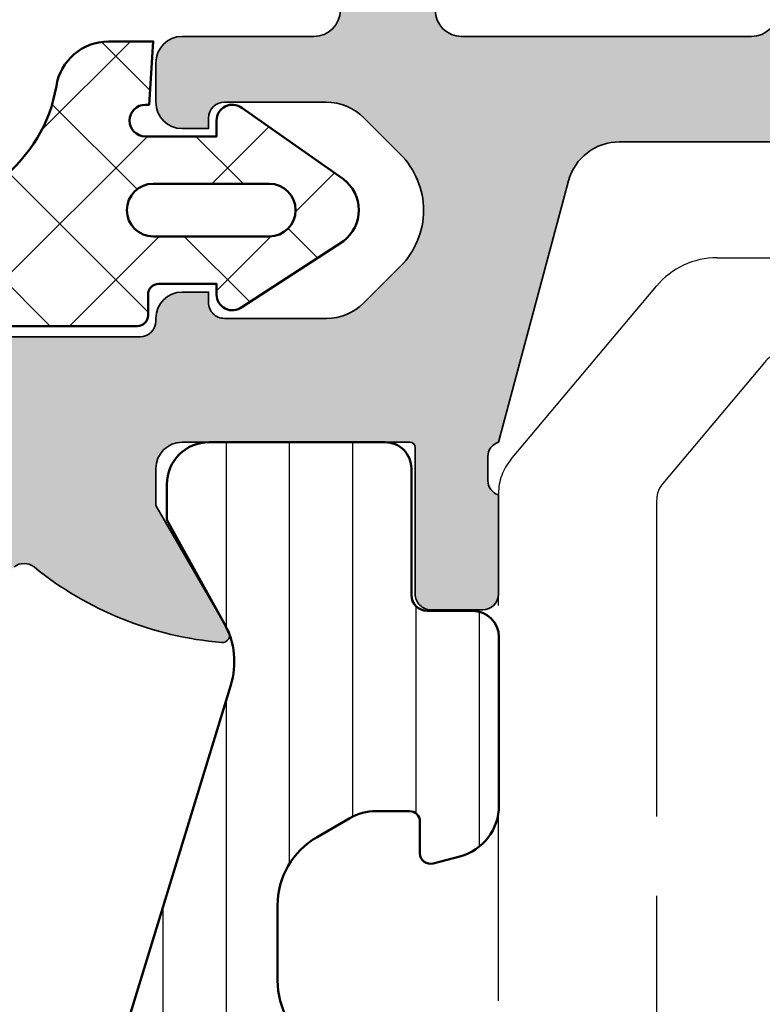
# Model space of a CAD drawing. Units: millimetres. Extents: x 2530 to 23610, y -2334 to 3711.
# Drawn here: x 4562 to 4569, y -2170 to -2161 of the extents above; entities that cross this region are included whole.
import ezdxf

# ---------------------------------------------------------------- set-up
doc = ezdxf.new("R2010")
doc.units = ezdxf.units.MM
doc.linetypes.add('ACAD_ISO02W100', pattern=[15, 12, -3])
for name, color, linetype, lineweight in [('S03_AL_Contorno', 255, 'Continuous', 35), ('S03_AL_Kontur', 255, 'Continuous', 35), ('S04_AL_Schraffur', 253, 'Continuous', 25), ('S05_EPDM_Contorno', 43, 'Continuous', 50), ('S05_EPDM_Kontur', 43, 'Continuous', 50), ('S06_EPDM_Schraffur', 43, 'Continuous', 25), ('S07_Listello_Contorno', 91, 'Continuous', 50), ('S08_Listello_Tratteggio', 91, 'Continuous', 25), ('S17_Linea Tratteggiata', 63, 'ACAD_ISO02W100', 25)]:
    doc.layers.add(name, color=color, linetype=linetype, lineweight=lineweight)

# ---------------------------------------------------------------- blocks, each defined once
blk = doc.blocks.new('246878_s')
at = {"layer": 'S06_EPDM_Schraffur', "ltscale": 0.3}
h = blk.add_hatch(dxfattribs=at)
h.set_pattern_fill('NETZ', color=256, scale=1.5, angle=45)
h.set_pattern_definition([(45, (971.9440839164205, -699.7583569121284), (-1.060660171779821, 1.060660171779821), []), (135, (971.9440839164205, -699.7583569121284), (-1.060660171779821, -1.060660171779821), [])])
edge = h.paths.add_edge_path()
edge.add_arc((-47.35148691901231, -6.516166250203424), 35.00000000000133, 5.129468916183699, 9.468001459238364)
edge.add_arc((-12.54868650702928, -0.6499999999999554), 0.2999999999999738, 38.68218745348793, 201.2598891259908, ccw=False)
edge.add_arc((-11.92418670718929, -0.1499999999993376), 0.5000000000005256, 218.6821874535351, 270.0000000000409)
edge.add_line((-11.92418670718894, -0.6499999999998636), (-1.348686507029015, -0.650000000000091))
edge.add_arc((-1.348686507029299, -0.4499999999997613), 0.2000000000003297, 270.0000000000814, 360.0000000000815)
edge.add_line((-1.14868650702897, -0.449999999999477), (-1.148686507029083, -0.04999999999984084))
edge.add_arc((-0.9486865070290946, -0.04999999999989768), 0.1999999999999886, 89.99999999998369, 179.9999999999837, ccw=False)
edge.add_line((-0.9486865070290378, 0.1500000000000909), (0.1513134929708713, 0.1499999999999773))
edge.add_line((0.1513134929708713, 0.1499999999999773), (0.1513134929708713, -0.05000000000006821))
edge.add_arc((0.451313492970754, -0.05000000000008908), 0.2999999999998827, 179.999999999996, 307.0000000000258)
edge.add_line((0.6318579999164058, -0.2895906530141019), (2.558125630450604, 0.9619561215569092))
edge.add_arc((2.115002784211484, 1.550000000000082), 0.7363107087592494, 307.0000000000069, 413.0000000000041)
edge.add_line((2.55812563045049, 2.138043878443341), (0.6318579999164058, 3.489590653014034))
edge.add_arc((0.451313492970754, 3.250000000000021), 0.2999999999998827, 52.99999999997419, 179.9999999999823)
edge.add_line((0.1513134929708713, 3.250000000000114), (0.1513134929708713, 2.950000000000045))
edge.add_line((0.1513134929708713, 2.950000000000045), (-1.198686507029265, 2.950000000000159))
edge.add_arc((-1.198686507029265, 3.250000000000114), 0.2999999999999545, 89.99999999997829, 270, ccw=False)
edge.add_line((-1.198686507029151, 3.550000000000068), (-1.128686507029215, 3.550000000000068))
edge.add_line((-1.128686507029215, 3.550000000000068), (-1.048686507028606, 4.750000000000114))
edge.add_line((-1.048686507028606, 4.750000000000114), (-1.898686507028856, 4.750000000000114))
edge.add_arc((-1.898686507027367, 3.750000000002775), 0.9999999999973386, 90.00000000008531, 171.3730734414077)
edge.add_arc((-5.678197797739279, 4.375638154080795), 2.831066490834529, 266.4513317202917, 350.3280551235111, ccw=False)
edge.add_line((-5.853430493686005, 1.549999999999955), (-14.34307853427299, 1.550000000000182))
edge.add_arc((-14.29662860741266, 7.808931102524131), 6.259103461506846, 231.0241034767764, 269.57479386407874, ccw=False)
edge.add_arc((-18.05575774293856, 3.097335081396373), 0.2354200388387718, 94.64740861178251, 220.9510513537028, ccw=False)
edge.add_line((-18.074832337977, 3.331981100989651), (-14.44230432780853, 3.64978612181892))
edge.add_arc((-14.46845105063272, 3.948644531246675), 0.3000000000002212, 274.9999999999761, 450.0000000000112)
edge.add_line((-14.46845105063278, 4.248644531246896), (-17.72902693055221, 4.24864453124701))
edge.add_arc((-17.75703950029659, 2.968911548775217), 1.280039534737046, 88.74603079525637, 220.1913044740183)
edge.add_arc((-13.04401757689843, 7.071112181437666), 7.528173831680842, 220.8925586839888, 251.6138351065107)
edge.add_arc((-16.7573540298495, -3.487679583744641), 3.667973401463859, 0.8397410665000962, 68.59258019296772, ccw=False)
edge.add_arc((-12.79045303833763, -3.413757976144716), 0.3000000000000169, 183.8541008759063, 365.1294689161872)
edge = h.paths.add_edge_path(flags=16)
edge.add_arc((1.151313492970871, 1.550000000000068), 0.5, -90, 90, ccw=False)
edge.add_line((1.151313492970871, 1.050000000000068), (-1.048686507029174, 1.050000000000068))
edge.add_arc((-1.048686507029174, 1.550000000000068), 0.5, 90, 270, ccw=False)
edge.add_line((-1.048686507029174, 2.050000000000068), (1.151313492970871, 2.050000000000068))
at = {"layer": 'S05_EPDM_Kontur'}
for points in [[(-12.49165447452776, -3.386936002593757, 0.0189326810261096), (-12.82827009684615, -0.7587796686200363, -0.8584495329512518), (-12.31449908208936, -0.4624999999999773, 0.2277350772923483), (-11.92418670718894, -0.6499999999998636), (-1.348686507029015, -0.650000000000091, 0.414213562373095), (-1.14868650702897, -0.449999999999477), (-1.148686507029083, -0.04999999999984084, -0.414213562373095), (-0.9486865070290378, 0.1500000000000909), (0.1513134929708713, 0.1499999999999773), (0.1513134929708713, -0.05000000000006821, 0.6188187767189863), (0.6318579999164058, -0.2895906530141019), (2.558125630450604, 0.9619561215569092, 0.4985816080534158), (2.55812563045049, 2.138043878443341), (0.6318579999164058, 3.489590653014034, 0.6188187767188552), (0.1513134929708713, 3.250000000000114), (0.1513134929708713, 2.950000000000045), (-1.198686507029265, 2.950000000000159, -1.000000000000189), (-1.198686507029151, 3.550000000000068), (-1.128686507029215, 3.550000000000068), (-1.048686507028606, 4.750000000000114), (-1.898686507028856, 4.750000000000114, 0.3707699816191465), (-2.887372503689221, 3.900000000000887, -0.3832470069732536), (-5.853430493686005, 1.549999999999955), (-14.34307853427299, 1.550000000000182, -0.1698137356256382), (-18.23356338525423, 2.943037485019886, -0.6146246910084211), (-18.074832337977, 3.331981100989651), (-14.44230432780853, 3.64978612181892, 0.9572917422551006), (-14.46845105063278, 4.248644531246896), (-17.72902693055221, 4.24864453124701, 0.645971759948542), (-18.73485399259243, 2.142848579537372, 0.1348555451940033), (-15.41855344720545, -0.07276496200688598, -0.3045518235381185), (-13.08977457187541, -3.433922786101789, 1.011192083455045)], [(1.151313492970871, 2.050000000000068, -0.9999999999999999), (1.151313492970871, 1.050000000000068), (-1.048686507029174, 1.050000000000068, -0.9999999999999999), (-1.048686507029174, 2.050000000000068)]]:
    blk.add_lwpolyline(points, format="xyb", close=True, dxfattribs=at)
blk = doc.blocks.new('448170_s')
at = {"layer": 'S04_AL_Schraffur'}
h = blk.add_hatch(color=256, dxfattribs=at)
h.dxf.hatch_style = 1
edge = h.paths.add_edge_path(flags=16)
edge.add_arc((-17.60000000000002, 8.000000000000242), 0.5, 180, 270)
edge.add_line((-17.60000000000002, 7.500000000000242), (-2.199999999999999, 7.500000000000242))
edge.add_arc((-2.200000000000007, 8.000000000000249), 0.5000000000000071, 270.0000000000008, 360.0000000000008)
edge.add_line((-1.7, 8.000000000000256), (-1.7, 52.90000000000009))
edge.add_arc((-2.199999999999978, 52.90000000000009), 0.4999999999999778, 0, 89.9999999999999)
edge.add_line((-2.199999999999977, 53.40000000000007), (-17.60000000000002, 53.40000000000006))
edge.add_arc((-17.60000000000002, 52.90000000000006), 0.5, 90, 180)
edge.add_line((-18.10000000000002, 52.90000000000006), (-18.10000000000002, 8.000000000000242))
edge = h.paths.add_edge_path()
edge.add_arc((-24.92115553797715, -0.4675265049990349), 0.2789029940118285, 106.4211125326977, 181.1657576875314)
edge.add_line((-25.20000080491965, -0.4732007602386568), (-25.20000080491931, -0.9267947602383798))
edge.add_arc((-24.92113270927605, -0.9324554197157412), 0.2789255417372454, 178.8371299270517, 253.5754054445786)
edge.add_line((-24.99999980491956, -1.199998760238681), (-24.9999998049195, -3.080009760247154))
edge.add_arc((-25.29999980491937, -3.080009760247294), 0.2999999999998693, -89.99999999997351, 2.6716406864579767e-11, ccw=False)
edge.add_line((-25.29999980491923, -3.380009760247163), (-26.27997412396249, -3.38000976024722))
edge.add_arc((-26.27997412396238, -3.080009760247273), 0.299999999999947, 179.9999999999732, 269.99999999997965, ccw=False)
edge.add_line((-26.57997412396233, -3.080009760247132), (-26.57997412396232, -0.2999999999997853))
edge.add_arc((-26.67997412396234, -0.2999999999998044), 0.1000000000000156, 1.087749701060353e-11, 89.99999999999389)
edge.add_line((-26.67997412396233, -0.1999999999997897), (-30.99999999999985, -0.1999999999997897))
edge.add_arc((-30.99999999999986, -0.6999999999997921), 0.5000000000000024, 89.99999999999959, 179.9999999999999)
edge.add_line((-31.49999999999986, -0.699999999999791), (-31.49999999999986, -1.399999999999707))
edge.add_line((-31.49999999999986, -1.399999999999707), (-30.11850454237751, -3.792820323027256))
edge.add_arc((-30.23811978464813, -3.861880215351415), 0.1381197846482717, -94.73617064372428, 30.000000000010687, ccw=False)
edge.add_arc((-29.71283418211848, 2.478277110003994), 6.499999999999925, 230.9155208263698, 265.26382935626606, ccw=False)
edge.add_arc((-33.99999999999984, -2.799999999999815), 0.3000000000001176, 50.91552082636853, 129.0844791736316)
edge.add_arc((-38.28716581788122, 2.478277110004036), 6.499999999999966, 274.73617064373383, 309.08447917363014, ccw=False)
edge.add_arc((-37.76188021535164, -3.86188021535138), 0.1381197846483103, 150.0000000000132, 274.73617064374514, ccw=False)
edge.add_line((-37.88149545762233, -3.792820323027252), (-36.49999999999997, -1.39999999999972))
edge.add_line((-36.49999999999997, -1.39999999999972), (-36.49999999999997, -0.6999999999997935))
edge.add_arc((-36.99999999999997, -0.6999999999997951), 0.5, 1.90833280887811e-13, 90.00000000000081)
edge.add_line((-36.99999999999998, -0.1999999999997897), (-41.32002599771154, -0.1999999999997897))
edge.add_arc((-41.3200259977115, -0.2999999999996998), 0.0999999999999101, 90.00000000002038, 180.0000000000427)
edge.add_line((-41.42002599771141, -0.2999999999997743), (-41.42002599771106, -3.079997906451404))
edge.add_arc((-41.72002599771116, -3.079997906451374), 0.3000000000000966, 269.9999999999959, 359.9999999999943, ccw=False)
edge.add_line((-41.72002599771118, -3.379997906451464), (-42.70000031675406, -3.379997906451522))
edge.add_arc((-42.7000003167543, -3.079997906451587), 0.2999999999999345, 180.0000000000406, 270.0000000000461, ccw=False)
edge.add_line((-43.00000031675423, -3.0799979064518), (-43.00000031675425, -1.199986906442949))
edge.add_arc((-43.07886741239729, -0.9324435659198861), 0.2789255417372318, 286.4245945553226, 361.1628700728464)
edge.add_line((-42.79999931675403, -0.9267829064430211), (-42.79999931675414, -0.4731889064431499))
edge.add_arc((-43.07883676303337, -0.4675204984501014), 0.2788950560635667, 358.8354106258948, 433.5800557807248)
edge.add_line((-42.99999999999998, -0.1999999999997639), (-42.99999999999998, 1.500000000000244))
edge.add_arc((-42.6999999999999, 1.500000000000133), 0.3000000000000824, 89.9999999999797, 179.9999999999787, ccw=False)
edge.add_line((-42.69999999999979, 1.80000000000021), (-31.79999999999981, 1.80000000000021))
edge.add_arc((-31.79999999999987, 2.100000000000221), 0.3000000000000105, 270.0000000000109, 360.0000000000106)
edge.add_line((-31.49999999999986, 2.100000000000276), (-31.49999999999986, 2.150000000000233))
edge.add_arc((-30.99999999999986, 2.150000000000233), 0.5, 90, 180, ccw=False)
edge.add_line((-30.99999999999986, 2.650000000000233), (-30.49999999999986, 2.650000000000233))
edge.add_line((-30.49999999999986, 2.650000000000233), (-30.49999999999986, 2.450000000000299))
edge.add_arc((-30.19999999999985, 2.450000000000245), 0.3000000000000114, 179.9999999999898, 269.9999999999898)
edge.add_line((-30.1999999999999, 2.150000000000233), (-28.26421356237299, 2.150000000000233))
edge.add_arc((-28.26421356237298, 3.150000000000255), 1.000000000000022, 269.9999999999996, 314.9999999999994)
edge.add_line((-27.55710678118643, 2.442893218813684), (-26.8606601717797, 3.139339828220412))
edge.add_arc((-27.92132034355952, 4.200000000000229), 1.499999999999996, 315.0000000000001, 404.9999999999998)
edge.add_line((-26.8606601717797, 5.260660171780043), (-27.55710678118643, 5.957106781186807))
edge.add_arc((-28.26421356237296, 5.250000000000191), 1.000000000000038, 45.00000000000341, 90.00000000000325)
edge.add_line((-28.26421356237302, 6.250000000000227), (-30.1999999999999, 6.250000000000257))
edge.add_arc((-30.19999999999989, 5.950000000000292), 0.2999999999999643, 90.00000000000203, 180.000000000002)
edge.add_line((-30.49999999999986, 5.950000000000282), (-30.49999999999986, 5.750000000000242))
edge.add_line((-30.49999999999986, 5.750000000000242), (-30.99999999999986, 5.750000000000242))
edge.add_arc((-30.99999999999986, 6.250000000000242), 0.5, 180, 270, ccw=False)
edge.add_line((-31.49999999999986, 6.250000000000242), (-31.49999999999986, 7.000000000000242))
edge.add_arc((-30.99999999999985, 7.000000000000238), 0.5000000000000036, 89.9999999999996, 179.9999999999996, ccw=False)
edge.add_line((-30.99999999999985, 7.500000000000242), (-28.49999999999994, 7.500000000000242))
edge.add_arc((-28.49999999999994, 8.00000000000024), 0.4999999999999982, 270.0000000000004, 360.0000000000002)
edge.add_line((-27.99999999999994, 8.000000000000242), (-27.99999999999994, 19.70000000000003))
edge.add_arc((-27.49999999999994, 19.70000000000003), 0.5, 90, 180, ccw=False)
edge.add_line((-27.49999999999994, 20.20000000000003), (-26.69999999999993, 20.20000000000003))
edge.add_arc((-26.7, 19.70000000000002), 0.5000000000000178, -8.071765478234738e-12, 89.99999999999193, ccw=False)
edge.add_line((-26.19999999999999, 19.69999999999995), (-26.19999999999999, 18.70000000000002))
edge.add_arc((-25.7, 18.70000000000002), 0.4999999999999929, 180.0000000000008, 270.0000000000012)
edge.add_line((-25.69999999999999, 18.20000000000003), (-20.19999999999999, 18.20000000000003))
edge.add_arc((-20.19999999999999, 18.70000000000003), 0.5, 270.0000000000004, 360.0000000000004)
edge.add_line((-19.69999999999999, 18.70000000000003), (-19.69999999999999, 35.69999999999996))
edge.add_arc((-20.20000000000001, 35.69999999999999), 0.5000000000000249, 359.9999999999968, 449.9999999999968)
edge.add_line((-20.19999999999999, 36.20000000000001), (-25.69999999999999, 36.20000000000002))
edge.add_arc((-25.69999999999999, 35.70000000000002), 0.5, 90.0000000000004, 180)
edge.add_line((-26.19999999999999, 35.70000000000002), (-26.19999999999999, 34.70000000000002))
edge.add_arc((-26.70000000000003, 34.70000000000006), 0.5000000000000426, 269.9999999999988, 359.9999999999951, ccw=False)
edge.add_line((-26.70000000000004, 34.20000000000002), (-27.50000000000006, 34.20000000000002))
edge.add_arc((-27.5, 34.70000000000002), 0.4999999999999929, 179.9999999999935, 269.9999999999939, ccw=False)
edge.add_line((-28, 34.70000000000007), (-28, 44.50000000000006))
edge.add_arc((-28.49999999999998, 44.50000000000004), 0.4999999999999822, 2.442665995364068e-12, 90.00000000000203)
edge.add_line((-28.5, 45.00000000000003), (-29.49999999999994, 45.00000000000003))
edge.add_arc((-29.49999999999998, 45.50000000000004), 0.5000000000000142, 180.0000000000041, 270.0000000000045, ccw=False)
edge.add_line((-30, 45.50000000000001), (-30.00000000000001, 46.10000000000005))
edge.add_arc((-29.5, 46.10000000000005), 0.5000000000000036, 89.9999999999996, 180, ccw=False)
edge.add_line((-29.5, 46.60000000000005), (-21.00000000000001, 46.60000000000005))
edge.add_arc((-21.00000000000001, 47.60000000000005), 1, 270, 360.0000000000004)
edge.add_line((-20, 47.60000000000006), (-20, 54.0000000000001))
edge.add_arc((-19, 54.00000000000009), 1.000000000000004, 89.9999999999992, 179.9999999999996, ccw=False)
edge.add_line((-18.99999999999998, 55.00000000000009), (-1.499999999999989, 55.00000000000001))
edge.add_arc((-1.499999999999994, 53.50000000000001), 1.5, 2.8421709430404007e-13, 89.99999999999977, ccw=False)
edge.add_line((0, 53.50000000000002), (0, 0))
edge.add_line((0, 0), (-1.899999999999835, 2.557953848736361e-13))
edge.add_line((-1.899999999999835, 2.557953848736361e-13), (-2.699999999999903, 0.8000000000002104))
edge.add_line((-2.699999999999903, 0.8000000000002104), (-2.699999999999903, 1.500000000000256))
edge.add_line((-2.699999999999903, 1.500000000000256), (-1.499999999999858, 1.500000000000256))
edge.add_line((-1.499999999999858, 1.500000000000256), (-1.499999999999858, 4.500000000000242))
edge.add_arc((-2.499999999999858, 4.500000000000242), 1, 0, 89.99999999999997)
edge.add_line((-2.499999999999857, 5.500000000000242), (-5.799999999999812, 5.500000000000242))
edge.add_arc((-6.199999999999847, 5.200000000000209), 0.5000000000000469, 36.86989764584467, 143.1301023541553)
edge.add_line((-6.599999999999881, 5.500000000000242), (-9.899999999999835, 5.500000000000242))
edge.add_arc((-9.899999999999835, 4.500000000000242), 0.9999999999999991, 90, 180)
edge.add_line((-10.89999999999983, 4.500000000000242), (-10.89999999999984, 1.50000000000027))
edge.add_line((-10.89999999999984, 1.50000000000027), (-9.699999999999934, 1.50000000000027))
edge.add_line((-9.699999999999934, 1.50000000000027), (-9.699999999999903, 0.8000000000002248))
edge.add_line((-9.699999999999903, 0.8000000000002248), (-10.49999999999986, 2.557953848736361e-13))
edge.add_line((-10.49999999999986, 2.55795384873636e-13), (-12.50000000000006, 2.984279490192421e-13))
edge.add_line((-12.50000000000006, 2.984279490192421e-13), (-12.5, 4.500000000000256))
edge.add_arc((-13.50000000000007, 4.500000000000185), 1.000000000000071, 4.071109992273012e-12, 90.00000000000408)
edge.add_line((-13.50000000000014, 5.500000000000256), (-14.79999999999981, 5.500000000000212))
edge.add_arc((-14.79999999999981, 4.500000000000213), 0.9999999999999991, 89.9999999999999, 179.9999999999983)
edge.add_line((-15.79999999999981, 4.500000000000243), (-15.79999999999993, 0.5000000000002398))
edge.add_arc((-16.29999999999993, 0.5000000000002548), 0.5, 270, 359.9999999999983, ccw=False)
edge.add_line((-16.29999999999993, 2.557953848736361e-13), (-18.59999999999988, 2.557953848736361e-13))
edge.add_arc((-18.59999999999988, 0.5000000000002539), 0.4999999999999981, 179.9999999999998, 269.9999999999996, ccw=False)
edge.add_line((-19.09999999999988, 0.5000000000002556), (-19.09999999999988, 1.500000000000256))
edge.add_line((-19.09999999999988, 1.500000000000256), (-17.59999999999988, 1.500000000000256))
edge.add_line((-17.59999999999988, 1.500000000000256), (-17.59999999999988, 4.500000000000242))
edge.add_arc((-18.59999999999988, 4.500000000000242), 1, 0, 90)
edge.add_line((-18.59999999999988, 5.500000000000242), (-22.70536261516341, 5.500000000000242))
edge.add_arc((-22.70536261516339, 4.500000000000255), 0.9999999999999867, 90.00000000000121, 165)
edge.add_line((-23.67128844145244, 4.758819045102772), (-24.99999999999986, -0.1999999999997897))
edge = h.paths.add_edge_path(flags=16)
edge.add_arc((-20.19999999999999, 38.50000000000003), 0.5, 269.9999999999996, 360, ccw=False)
edge.add_line((-20.19999999999999, 38.00000000000003), (-25.69999999999996, 38.00000000000003))
edge.add_arc((-25.7, 38.50000000000001), 0.4999999999999858, 180.0000000000049, 270.0000000000053, ccw=False)
edge.add_line((-26.19999999999999, 38.49999999999997), (-26.19999999999996, 44.50000000000005))
edge.add_arc((-25.69999999999999, 44.50000000000006), 0.4999999999999787, 90.0000000000004, 180.0000000000008, ccw=False)
edge.add_line((-25.69999999999999, 45.00000000000003), (-20.19999999999999, 45.00000000000003))
edge.add_arc((-20.19999999999999, 44.50000000000003), 0.5, -7.958078640513122e-13, 90, ccw=False)
edge.add_line((-19.69999999999999, 44.50000000000002), (-19.69999999999999, 38.50000000000003))
edge = h.paths.add_edge_path(flags=16)
edge.add_arc((-20.19999999999999, 15.90000000000005), 0.5000000000000036, 359.9999999999998, 449.9999999999995)
edge.add_line((-20.19999999999999, 16.40000000000005), (-25.70000000000001, 16.40000000000003))
edge.add_arc((-25.69999999999999, 15.90000000000006), 0.4999999999999698, 90.00000000000244, 180.0000000000024)
edge.add_line((-26.19999999999996, 15.90000000000004), (-26.19999999999996, 8.000000000000197))
edge.add_arc((-25.69999999999995, 8.000000000000218), 0.5000000000000071, 180.0000000000024, 270.0000000000024)
edge.add_line((-25.69999999999993, 7.500000000000213), (-20.20000000000002, 7.500000000000242))
edge.add_arc((-20.2, 8.000000000000256), 0.5000000000000142, 269.9999999999984, 359.9999999999982)
edge.add_line((-19.69999999999999, 8.00000000000024), (-19.69999999999999, 15.90000000000005))
at = {"layer": 'S03_AL_Kontur'}
for points in [[(-42.69999999999979, 1.80000000000021), (-31.79999999999981, 1.80000000000021, 0.414213562373095), (-31.49999999999986, 2.100000000000276), (-31.49999999999986, 2.150000000000233, -0.414213562373095), (-30.99999999999986, 2.650000000000233), (-30.49999999999986, 2.650000000000233), (-30.49999999999986, 2.450000000000299, 0.4142135623730951), (-30.1999999999999, 2.150000000000233), (-28.26421356237299, 2.150000000000233, 0.1989123673796573), (-27.55710678118643, 2.442893218813684), (-26.8606601717797, 3.139339828220412, 0.414213562373094), (-26.8606601717797, 5.260660171780043), (-27.55710678118643, 5.957106781186807, 0.1989123673796574), (-28.26421356237302, 6.250000000000227), (-30.1999999999999, 6.250000000000257, 0.4142135623730951), (-30.49999999999986, 5.950000000000282), (-30.49999999999986, 5.750000000000242), (-30.99999999999986, 5.750000000000242, -0.414213562373095), (-31.49999999999986, 6.250000000000242), (-31.49999999999986, 7.000000000000242, -0.414213562373095), (-30.99999999999985, 7.500000000000242), (-28.49999999999994, 7.500000000000242, 0.414213562373095), (-27.99999999999994, 8.000000000000242)], [(-18.59999999999988, 5.500000000000242), (-22.70536261516341, 5.500000000000242, 0.3394542588633699), (-23.67128844145244, 4.758819045102772), (-24.99999999999986, -0.1999999999997896, 0.3382121445651067), (-25.20000080491965, -0.4732007602386568), (-25.20000080491931, -0.9267947602383798, 0.3381811729244137), (-24.99999980491956, -1.199998760238681), (-24.9999998049195, -3.080009760247154, -0.4142135623730963), (-25.29999980491923, -3.380009760247163), (-26.27997412396249, -3.38000976024722, -0.414213562373128), (-26.57997412396233, -3.080009760247132), (-26.57997412396232, -0.2999999999997854, 0.4142135623730112), (-26.67997412396233, -0.1999999999997897), (-30.99999999999985, -0.1999999999997897, 0.414213562373095), (-31.49999999999986, -0.699999999999791), (-31.49999999999986, -1.399999999999707), (-30.11850454237751, -3.792820323027257, -0.6052409325823831), (-30.24952401293351, -3.999528384567355, -0.1510050834543301), (-33.81086033156382, -2.567134833381914, 0.3549484565419231), (-34.18913966843586, -2.567134833381915, -0.1510050834543303)]]:
    blk.add_lwpolyline(points, format="xyb", dxfattribs=at)
blk.add_lwpolyline([(-19.69999999999999, 15.90000000000005, 0.4142135623730955), (-20.19999999999999, 16.40000000000005), (-25.70000000000001, 16.40000000000003, 0.414213562373095), (-26.19999999999996, 15.90000000000004), (-26.19999999999996, 8.000000000000197, 0.4142135623730961), (-25.69999999999993, 7.500000000000213), (-20.20000000000002, 7.500000000000242, 0.414213562373094), (-19.69999999999999, 8.00000000000024)], format="xyb", close=True, dxfattribs=at)
blk = doc.blocks.new('284798_s')
at = {"layer": 'S08_Listello_Tratteggio'}
h = blk.add_hatch(dxfattribs=at)
h.set_pattern_fill('LINIE', color=256, scale=1.2, angle=90)
h.set_pattern_definition([(90, (0, 0), (-1.2, 7.347638122934263e-17), [])])
edge = h.paths.add_edge_path()
edge.add_arc((2.161716902321817, -54.50037729388745), 0.4999999999999976, 179.9899999648432, 267.7740273401593, ccw=False)
edge.add_line((1.661716909937301, -54.50029002711849), (1.662135778305547, -52.1003595215335))
edge.add_arc((1.362135778502308, -52.10034865529914), 0.3000000000000307, 359.9979247021056, 449.9979247021067)
edge.add_line((1.362146644736666, -51.8003486554959), (0.4999823365964162, -51.80031819798421))
edge.add_arc((0.4999999999996316, -51.30031819829617), 0.500000000000032, 180.0000000000008, 269.99797592308744, ccw=False)
edge.add_line((-3.979039320256561e-13, -51.30031819829618), (-3.979039320256561e-13, -49.60860570205744))
edge.add_arc((0.9999999999996135, -49.60860570205741), 1.000000000000011, 105.0000000000012, 180.0000000000016, ccw=False)
edge.add_line((0.7411809548970691, -48.64267987576834), (1.248236190979184, -48.50681483474222))
edge.add_arc((1.299999999999655, -48.69999999999998), 0.1999999999999457, -1.9895196601282805e-12, 104.99999999999429, ccw=False)
edge.add_line((1.499999999999602, -48.69999999999999), (1.499999999999602, -49.30000000000001))
edge.add_arc((1.699999999999637, -49.30000000000003), 0.2000000000000344, 179.9999999999959, 270.0000000000009)
edge.add_line((1.69999999999964, -49.50000000000006), (2.332050807568482, -49.50000000000006))
edge.add_arc((2.332050807568431, -48.50000000000008), 0.9999999999999787, 270.000000000003, 300.0000000000034)
edge.add_line((2.832050807568472, -49.36602540378447), (3.449999999999528, -49.00925227118882))
edge.add_arc((2.699999999999648, -47.71021416551209), 1.500000000000002, 299.9999999999947, 359.9999999999941)
edge.add_line((4.199999999999648, -47.71021416551225), (4.199999999999533, -46.28978583448781))
edge.add_arc((2.699999999999524, -46.28978583448779), 1.500000000000009, 359.9999999999994, 419.9999999999993)
edge.add_line((3.449999999999546, -44.99074772881114), (2.832050807568469, -44.63397459621564))
edge.add_arc((2.332050807568478, -45.4999999999999), 0.9999999999998436, 59.99999999999545, 89.99999999999575)
edge.add_line((2.332050807568553, -44.50000000000006), (1.699999999999647, -44.50000000000006))
edge.add_arc((1.699999999999612, -44.70000000000007), 0.2000000000000099, 89.99999999998994, 179.9999999999939)
edge.add_line((1.499999999999602, -44.70000000000005), (1.499999999999716, -45.30000000000001))
edge.add_arc((1.299999999999708, -45.30000000000003), 0.2000000000000075, -105.00000000000631, 6.0822458181064576e-12, ccw=False)
edge.add_line((1.248236190979181, -45.49318516525785), (0.7411809548970599, -45.35732012423165))
edge.add_arc((0.9999999999995399, -44.39139429794263), 0.9999999999999392, 180.000000000002, 255.0000000000015, ccw=False)
edge.add_line((-3.979039320256561e-13, -44.39139429794267), (-3.979039320256561e-13, -30.60860570205739))
edge.add_arc((0.9999999999995663, -30.60860570205739), 0.9999999999999643, 104.9999999999998, 180, ccw=False)
edge.add_line((0.741180954897058, -29.64267987576835), (1.248236190979187, -29.50681483474222))
edge.add_arc((1.299999999999637, -29.70000000000001), 0.1999999999999643, -1.0174971976084635e-11, 104.9999999999867, ccw=False)
edge.add_line((1.499999999999602, -29.70000000000005), (1.499999999999602, -30.30000000000001))
edge.add_arc((1.699999999999612, -30.29999999999999), 0.2000000000000104, 180.0000000000071, 270.0000000000094)
edge.add_line((1.699999999999645, -30.5), (2.332050807568498, -30.49999999999999))
edge.add_arc((2.33205080756856, -29.50000000000005), 0.9999999999999432, 269.9999999999964, 299.9999999999961)
edge.add_line((2.832050807568472, -30.36602540378447), (3.449999999999529, -30.00925227118876))
edge.add_arc((2.699999999999644, -28.71021416551216), 1.49999999999989, 299.9999999999973, 359.9999999999968)
edge.add_line((4.199999999999534, -28.71021416551224), (4.199999999999534, -27.28978583448781))
edge.add_arc((2.699999999999565, -27.28978583448783), 1.499999999999969, 8.142219984546772e-13, 60.00000000000057)
edge.add_line((3.449999999999537, -25.99074772881119), (2.832050807568449, -25.63397459621557))
edge.add_arc((2.33205080756849, -26.49999999999979), 0.9999999999997908, 59.99999999999579, 89.99999999999598)
edge.add_line((2.33205080756856, -25.5), (1.699999999999652, -25.5))
edge.add_arc((1.699999999999648, -25.70000000000005), 0.200000000000049, 89.99999999999879, 180)
edge.add_line((1.499999999999602, -25.70000000000005), (1.499999999999716, -26.30000000000001))
edge.add_arc((1.299999999999724, -26.29999999999999), 0.1999999999999922, 254.9999999999891, 359.9999999999929, ccw=False)
edge.add_line((1.248236190979185, -26.49318516525778), (0.7411809548970613, -26.35732012423165))
edge.add_arc((0.9999999999995406, -25.39139429794263), 0.9999999999999356, 180.000000000002, 255.00000000000142, ccw=False)
edge.add_line((-3.979039320256562e-13, -25.39139429794267), (-3.979039320256561e-13, -12.10860570205739))
edge.add_arc((0.9999999999996018, -12.10860570205736), 0.9999999999999997, 105.0000000000012, 180.0000000000016, ccw=False)
edge.add_line((0.7411809548970616, -11.1426798757683), (1.248236190979186, -11.00681483474222))
edge.add_arc((1.299999999999659, -11.19999999999998), 0.1999999999999444, -1.9895196601282805e-12, 104.99999999999491, ccw=False)
edge.add_line((1.499999999999602, -11.19999999999999), (1.499999999999602, -11.80000000000001))
edge.add_arc((1.699999999999614, -11.79999999999999), 0.2000000000000122, 180.0000000000071, 270.0000000000094)
edge.add_line((1.699999999999647, -12), (2.332050807568458, -12))
edge.add_arc((2.332050807568425, -10.99999999999997), 1.00000000000003, 270.0000000000018, 300.0000000000019)
edge.add_line((2.83205080756847, -11.86602540378442), (3.449999999999532, -11.50925227118882))
edge.add_arc((2.699999999999592, -10.21021416551219), 1.499999999999942, 299.9999999999986, 359.9999999999981)
edge.add_line((4.199999999999534, -10.21021416551224), (4.199999999999533, -8.789785834487873))
edge.add_arc((2.699999999999456, -8.78978583448783), 1.500000000000077, 359.9999999999984, 419.9999999999982)
edge.add_line((3.449999999999535, -7.490747728811129), (2.832050807568576, -7.13397459621558))
edge.add_arc((2.332050807568485, -8.000000000000215), 1.000000000000215, 60.00000000000113, 90.00000000000121)
edge.add_line((2.332050807568464, -7), (1.699999999999647, -6.999999999999999))
edge.add_arc((1.699999999999648, -7.200000000000045), 0.2000000000000464, 90.0000000000002, 180)
edge.add_line((1.499999999999602, -7.200000000000045), (1.499999999999602, -7.80000000000001))
edge.add_arc((1.299999999999643, -7.800000000000057), 0.1999999999999593, -104.99999999998971, 1.34718902700115e-11, ccw=False)
edge.add_line((1.248236190979184, -7.99318516525784), (0.7411809548970585, -7.857320124231646))
edge.add_arc((0.9999999999995773, -6.891394297942603), 0.9999999999999749, 180.0000000000005, 254.99999999999972, ccw=False)
edge.add_line((-3.979039320256561e-13, -6.891394297942612), (-3.978484208748409e-13, -3.700024283447195))
edge.add_arc((0.4999999998113309, -3.700024259523401), 0.4999999998117293, 90.00202407691228, 180.0000027414648, ccw=False)
edge.add_line((0.4999823364081246, -3.200024260023667), (1.362146535725149, -3.199993802515849))
edge.add_arc((1.362135669490786, -2.899993802712601), 0.3000000000000401, 270.0020752978945, 360.0020752978944)
edge.add_line((1.662135669294035, -2.899982936478239), (1.661716789081286, -0.499984567139621))
edge.add_arc((2.161680607494404, -0.4999638186043215), 0.4999638188436505, 90.00177281668431, 180.0023777790697, ccw=False)
edge.add_line((2.161665137869818, 2.498001807490095e-15), (5.499999999999602, -5.684341886080803e-14))
edge.add_arc((5.49999999999966, -0.8000000000000675), 0.8000000000000107, 4.092726157978177e-12, 90.00000000000409, ccw=False)
edge.add_line((6.29999999999967, -0.80000000000001), (6.299999999999555, -1.474333142619915))
edge.add_line((6.299999999999555, -1.474333142619915), (5.208684211675688, -3.443118940838132))
edge.add_arc((6.52061377238478, -4.170333371207557), 1.499999999999959, 151.0000000000026, 197.0000000000026)
edge.add_line((5.086156638440286, -4.608890928291715), (8.512609511925634, -15.81631328164411))
edge.add_arc((6.599999999999205, -16.40105669108985), 2.00000000000042, 3.979039320256561e-12, 17.00000000000432, ccw=False)
edge.add_line((8.599999999999625, -16.40105669108971), (8.599999999999513, -36.74041566459766))
edge.add_arc((6.60000000000001, -36.74041566459848), 1.999999999999503, -13.999999999976012, 2.3590018827235326e-11, ccw=False)
edge.add_line((8.540591452551723, -37.22425945579688), (7.45482295295818, -41.57903905220012))
edge.add_arc((7.939970816096156, -41.69999999999996), 0.499999999999979, 165.999999999999, 269.9999999999994)
edge.add_line((7.93997081609615, -42.19999999999993), (8.099999999999618, -42.19999999999999))
edge.add_arc((8.099999999999568, -42.69999999999994), 0.4999999999999503, -4.774847184307873e-12, 89.99999999999432, ccw=False)
edge.add_line((8.599999999999513, -42.69999999999998), (8.599999999999513, -43.90000000000004))
edge.add_arc((8.299999999999558, -43.90000000000003), 0.2999999999999545, 269.9999999999987, 359.99999999999864, ccw=False)
edge.add_line((8.299999999999551, -44.19999999999999), (6.799999999999565, -44.19999999999999))
edge.add_arc((6.799999999999621, -44.50000000000001), 0.3000000000000185, 90.0000000000107, 180.0000000000109)
edge.add_line((6.499999999999602, -44.50000000000006), (6.499999999999601, -50.19999999999993))
edge.add_arc((6.199999999999502, -50.19999999999996), 0.3000000000000993, -89.99999999999358, 5.4001247917767614e-12, ccw=False)
edge.add_line((6.199999999999536, -50.50000000000006), (5.559930138356719, -50.50000000000006))
edge.add_arc((5.559930138356676, -51.0599301383572), 0.5599301383571387, 89.99999999999555, 208.9999999999953)
edge.add_line((5.070204204728213, -51.33138965609856), (6.299999999999671, -53.55000000000002))
edge.add_line((6.299999999999671, -53.55000000000002), (6.299999999999558, -54.2))
edge.add_arc((5.499999999999606, -54.2000000000001), 0.7999999999999519, -89.99999999999221, 7.673861546209082e-12, ccw=False)
edge.add_line((5.499999999999715, -55.00000000000006), (2.142296512606119, -55.00000000000006))
edge = h.paths.add_edge_path(flags=16)
edge.add_arc((4.425893990913245, -40.50000000000004), 2.000000000000014, 270.0000000000006, 346.0000000000001)
edge.add_line((6.366485443465251, -40.98384379119938), (7.340591452551564, -37.0769179827135))
edge.add_arc((5.399999999999697, -36.59307419151414), 1.999999999999883, 345.9999999999986, 359.999999999999)
edge.add_line((7.399999999999579, -36.59307419151418), (7.399999999999579, -30.10000000000002))
edge.add_arc((6.699999999999541, -30.09999999999997), 0.7000000000000384, 359.999999999996, 521.331821477621)
edge.add_arc((2.910447212972608, -28.81965251812778), 3.299999999999969, 300.00000000000085, 341.3318214776256, ccw=False)
edge.add_line((4.560447212972633, -31.67753635061638), (2.199999999999534, -33.04034118443428))
edge.add_arc((3.199999999999604, -34.7723919920032), 2.00000000000007, 120.0000000000012, 180.000000000001)
edge.add_line((1.199999999999534, -34.77239199200324), (1.199999999999534, -41.50000000000006))
edge.add_arc((2.199999999999534, -41.50000000000006), 1, 180, 270)
edge.add_line((2.199999999999534, -42.50000000000006), (4.425893990913266, -42.50000000000006))
edge = h.paths.add_edge_path(flags=16)
edge.add_line((7.399999999999579, -25.89999999999998), (7.399999999999579, -16.58039789270856))
edge.add_arc((5.399999999999361, -16.58039789270874), 2.000000000000218, 5.08888749034107e-12, 17.0000000000053)
edge.add_line((7.312609511925587, -15.99565448326302), (6.38791585737971, -12.9711178219959))
edge.add_arc((5.81413300380185, -13.1465408448295), 0.6000000000000243, 16.99999999999512, 119.9999999999961)
edge.add_line((5.514133003801874, -12.6269256025588), (2.199999999999534, -14.54034118443428))
edge.add_arc((3.199999999999604, -16.2723919920032), 2.00000000000007, 120.0000000000012, 180.000000000001)
edge.add_line((1.199999999999534, -16.27239199200324), (1.199999999999534, -21.22760800799676))
edge.add_arc((3.199999999999505, -21.22760800799674), 1.999999999999972, 180.0000000000006, 240.0000000000005)
edge.add_line((2.199999999999534, -22.9596588155656), (4.560447212972633, -24.32246364938351))
edge.add_arc((2.91044721297261, -27.1803474818721), 3.299999999999967, 18.668178522374376, 59.999999999999204, ccw=False)
edge.add_arc((6.69999999999955, -25.89999999999997), 0.7000000000000284, 198.6681785223743, 359.9999999999994)
at = {"layer": 'S07_Listello_Contorno'}
blk.add_lwpolyline([(3.449999999999532, -11.50925227118882, 0.2679491924311203), (4.199999999999534, -10.21021416551224), (4.199999999999533, -8.789785834487873, 0.2679491924311219), (3.449999999999535, -7.490747728811129), (2.832050807568576, -7.13397459621558, 0.1316524975873962), (2.332050807568464, -7), (1.699999999999647, -6.999999999999999, 0.414213562373095), (1.499999999999602, -7.200000000000045), (1.499999999999602, -7.80000000000001, -0.4931454260313208), (1.248236190979184, -7.99318516525784), (0.7411809548970585, -7.857320124231646, -0.3394542588633719), (-3.979039320256561e-13, -6.891394297942612), (-3.978484208748409e-13, -3.700024283447195, -0.4142032294430308), (0.4999823364081246, -3.200024260023667), (1.362146535725149, -3.199993802515849, 0.4142135623730948), (1.662135669294035, -2.899982936478239), (1.661716789081286, -0.4999845671396211, -0.4142166549145629), (2.161665137869818, 2.498001807490095e-15), (5.499999999999602, -5.684341886080803e-14, -0.414213562373095), (6.29999999999967, -0.80000000000001), (6.299999999999555, -1.474333142619915), (5.208684211675688, -3.443118940838132, 0.2034522994236992), (5.086156638440286, -4.608890928291715), (8.512609511925634, -15.81631328164412, -0.07431283674117076)], format="xyb", dxfattribs=at)

msp = doc.modelspace()

# ---------------------------------------------------------------- linework, layer by layer
at = {"layer": 'S17_Linea Tratteggiata', "ltscale": 0.25}
msp.add_lwpolyline([(4568.339298945526, -2165.540209597896, 0.1763269883112625), (4568.280810051567, -2165.700906505966), (4568.280810051567, -2194.24898121734, -0.4145102256035048), (4568.030810051567, -2194.49898121734), (4567.735811882621, -2194.49898121734, -0.3870657886314836), (4567.238078051216, -2194.045993546441), (4566.780810289985, -2189.198978165582), (4566.780810289985, -2165.634883622125, -0.1768543207565803), (4566.897799425727, -2165.313464859918), (4568.279421501762, -2163.666904190973, -0.2218026419406019), (4568.853987389213, -2163.398982743219), (4569.930811577446, -2163.398982743219, -0.4145102256035299), (4570.180811577446, -2163.648982743219), (4570.180811577446, -2164.298984269098), (4569.497387633564, -2164.298984269098, 0.2216946549069959), (4569.305876527524, -2164.388287361027)], format="xyb", close=True, dxfattribs=at)

# ---------------------------------------------------------------- block references
at = {"layer": 'S03_AL_Contorno', "xscale": 0.5, "yscale": 0.5, "zscale": 0.5}
msp.add_blockref('448170_s', (4579.28085952912, -2165.048984269098), dxfattribs=at)
at = {"layer": 'S05_EPDM_Contorno', "xscale": 0.5, "yscale": 0.5, "zscale": 0.5}
msp.add_blockref('246878_s', (4564.03085952912, -2163.722084629193), dxfattribs=at)
at = {"layer": 'S07_Listello_Contorno', "xscale": -0.5, "yscale": 0.5, "zscale": 0.5}
msp.add_blockref('284798_s', (4566.785436745225, -2165.148984269097), dxfattribs=at)

doc.saveas('drawing.dxf')
